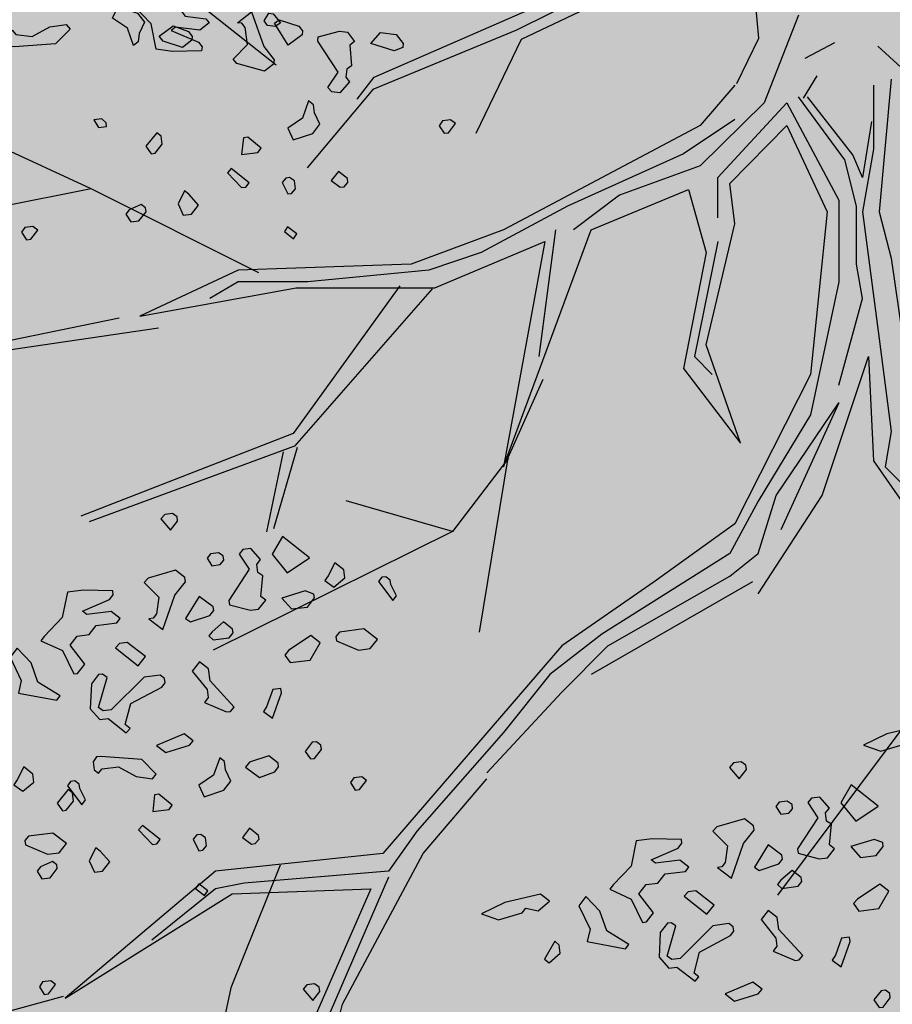
# Model space of a CAD drawing. Units: millimetres. Extents: x 1449 to 1957, y -664 to 1669.
# Drawn here: x 1635 to 1637, y -448 to -446 of the extents above; entities that cross this region are included whole.
import ezdxf

# ---------------------------------------------------------------- set-up
doc = ezdxf.new("R2010")
doc.units = ezdxf.units.MM
doc.layers.add('Alberi', color=96, linetype='Continuous')
doc.layers.add('scale in prospetto', color=108, linetype='Continuous', lineweight=13)

msp = doc.modelspace()

# ---------------------------------------------------------------- hatches: boundary and pattern name
h = msp.add_hatch()
h.set_pattern_fill('AR-SAND', color=112, scale=0.02, style=0)
h.paths.add_polyline_path([(1627.411, -605.2647, 0.395395), (1645.021, -584.9487), (1645.021, -545.7872), (1630.7006, -545.7872, -0.203851), (1592.9313, -581.4411), (1592.9313, -605.2647)])
h.paths.add_polyline_path([(1509.1144, -545.7872), (1494.794, -545.7872), (1494.794, -584.9487, 0.395395), (1512.404, -605.2647), (1547.3487, -605.2647), (1547.3487, -581.6112, -0.205795)])
h.paths.add_polyline_path([(1532.8483, -589.7275), (1532.9533, -589.7546), (1533.1831, -589.2701), (1532.9764, -589.2996)], flags=16)
h.paths.add_polyline_path([(1526.9746, -592.9529), (1527.203, -592.9741), (1527.0593, -592.81)], flags=16)
h.paths.add_polyline_path([(1529.0484, -589.3184), (1529.3118, -589.447), (1529.2222, -589.8649), (1529.2222, -590.4477), (1529.6578, -590.4477), (1529.6031, -590.8787), (1528.3688, -590.6376), (1528.1807, -591.394), (1527.6848, -590.7805), (1527.403, -590.7092), (1527.403, -590.9231), (1527.8386, -591.576), (1527.8386, -591.4224), (1527.3005, -591.4224), (1527.3005, -592.3258), (1526.9354, -591.4224), (1527.403, -591.4224), (1527.403, -590.4318), (1527.4454, -590.4843), (1528.461, -590.2668), (1528.5048, -590.0911), (1528.1717, -589.782), (1528.1717, -589.9511)], flags=16)
h.paths.add_polyline_path([(1526.1035, -595.3065), (1526.4265, -595.4476), (1526.1547, -595.1639)], flags=16)
h.paths.add_polyline_path([(1529.5264, -593.4691), (1529.8082, -593.7306), (1529.8082, -593.3027)], flags=16)
h.paths.add_polyline_path([(1532.9182, -602.5725), (1532.9088, -602.3758), (1532.818, -602.5922)], flags=16)
h.paths.add_polyline_path([(1531.0817, -602.9153), (1531.376, -602.4227), (1530.7698, -602.749)], flags=16)
h.paths.add_polyline_path([(1525.7195, -598.0462), (1525.7035, -598.0188), (1525.7038, -598.0683)], flags=16)
h.paths.add_polyline_path([(1527.6103, -596.0866), (1527.8769, -596.2831), (1528.3364, -596.2065), (1528.1293, -595.959), (1527.5891, -597.0558), (1527.9476, -597.0185), (1527.8857, -597.2699), (1528.4011, -597.4008), (1528.8307, -597.3291), (1528.815, -597.2353), (1528.4438, -597.4117), (1527.2014, -597.096), (1527.5646, -597.0583), (1527.5323, -596.0291), (1527.6103, -596.0866), (1527.8254, -595.7388), (1527.3475, -594.6927), (1527.9938, -594.6487), (1528.0134, -594.766), (1528.1013, -595.2927)], flags=16)
h.paths.add_polyline_path([(1538.4596, -598.1435), (1538.7115, -598.2123), (1539.0745, -597.7632)], flags=16)
h.paths.add_polyline_path([(1536.9092, -595.4824), (1536.9092, -595.0022), (1536.243, -595.1258)], flags=16)
h.paths.add_polyline_path([(1538.9197, -593.9906), (1538.6165, -593.951), (1538.6094, -594.4651), (1538.938, -594.2278)], flags=16)
h.paths.add_polyline_path([(1537.1294, -593.4445), (1536.948, -592.5278), (1536.7687, -592.195), (1535.7783, -592.1942), (1535.8049, -591.8616), (1536.138, -592.1945), (1536.8822, -592.1951), (1537.0688, -593.1382), (1537.5834, -593.8885), (1536.7975, -594.3844), (1536.0085, -593.8674)], flags=16)
h.paths.add_polyline_path([(1494.794, -494.7926), (1508.2228, -494.7926, -0.214923), (1547.3487, -456.8272), (1547.3487, -433.1737), (1512.404, -433.1737, 0.373078), (1494.794, -451.9611)])
h.paths.add_polyline_path([(1530.8016, -442.9432), (1530.7856, -442.9158), (1530.786, -442.9652)], flags=16)
h.paths.add_polyline_path([(1538.0003, -447.4694), (1537.991, -447.2727), (1537.9001, -447.4892)], flags=16)
h.paths.add_polyline_path([(1536.1638, -447.8122), (1536.4581, -447.3197), (1535.8519, -447.6459)], flags=16)
h.paths.add_polyline_path([(1531.2686, -445.3183), (1531.9543, -444.8468), (1531.754, -444.5362), (1531.8225, -444.4365), (1531.7591, -444.544), (1532.3228, -445.4181), (1531.8588, -445.8061), (1532.2408, -445.8401), (1532.5246, -445.5563), (1532.4177, -445.5429), (1532.5223, -446.2079), (1532.9579, -446.1128), (1532.8409, -446.3495), (1532.9797, -446.652), (1533.329, -446.4918), (1533.6858, -446.0405), (1533.6277, -446.9433), (1534.4584, -446.68), (1534.8077, -446.5198), (1534.993, -445.5716), (1534.993, -445.5716), (1534.8077, -446.5198), (1534.4584, -446.68), (1534.0892, -446.797), (1533.0151, -447.4115), (1533.2024, -447.1376), (1532.7529, -446.1576), (1532.5223, -446.2079), (1532.4676, -445.8603), (1531.8588, -445.8061), (1532.0048, -445.684)], flags=16)
h.paths.add_polyline_path([(1530.2376, -440.5601), (1530.3144, -440.4175), (1529.9045, -440.5601)], flags=16)
h.paths.add_polyline_path([(1531.0077, -438.2521), (1530.955, -438.3254), (1531.0001, -438.3254)], flags=16)
h.paths.add_polyline_path([(1532.6467, -441.9553), (1532.6144, -440.926), (1532.6924, -440.9835), (1532.9075, -440.6357), (1532.4297, -439.5897), (1533.076, -439.5457), (1533.0955, -439.663), (1533.1834, -440.1897), (1532.6924, -440.9835), (1532.959, -441.1801), (1533.4185, -441.1034), (1533.2114, -440.856), (1532.6712, -441.9527), (1533.0297, -441.9155), (1532.9678, -442.1668), (1533.4832, -442.2978), (1533.9128, -442.2261), (1533.8972, -442.1323), (1533.5259, -442.3086), (1532.2835, -441.993)], flags=16)
h.paths.add_polyline_path([(1534.4869, -443.3316), (1534.2627, -442.9582), (1534.4462, -442.8481), (1534.3155, -443.046), (1534.6847, -443.6612), (1534.243, -443.9263)], flags=16)
h.paths.add_polyline_path([(1537.9304, -434.6245), (1538.0354, -434.6516), (1538.2652, -434.1671), (1538.0585, -434.1966)], flags=16)
h.paths.add_polyline_path([(1532.0175, -436.3194), (1532.4851, -436.3194), (1532.4851, -435.3288), (1532.5276, -435.3813), (1533.5432, -435.1638), (1533.5869, -434.988), (1533.2538, -434.679), (1533.2538, -434.848), (1534.1305, -434.2153), (1534.3939, -434.3439), (1534.3043, -434.7618), (1534.3043, -435.3446), (1534.7399, -435.3446), (1534.6852, -435.7757), (1533.451, -435.5346), (1533.2628, -436.2909), (1532.767, -435.6775), (1532.4851, -435.6062), (1532.4851, -435.8201), (1532.9207, -436.473), (1532.9207, -436.3194), (1532.3826, -436.3194), (1532.3826, -437.2228)], flags=16)
h.paths.add_polyline_path([(1541.9591, -445.5452), (1541.6677, -445.1395), (1541.8772, -445.6577)], flags=16)
h.paths.add_polyline_path([(1536.2289, -441.5237), (1536.8349, -442.2523), (1537.0506, -442.2398), (1538.083, -441.604), (1538.0285, -441.8783), (1538.2637, -442.2149), (1538.3721, -441.9375), (1538.5717, -441.344), (1538.1375, -440.8431), (1537.7573, -440.6671), (1537.6202, -440.4446), (1537.8354, -440.7033), (1537.8598, -440.7146), (1538.4624, -440.588), (1538.2594, -440.9838), (1538.5486, -441.3173), (1538.589, -441.2923), (1538.1807, -442.5068), (1537.4805, -442.9379), (1537.2423, -442.2287), (1536.1339, -442.2928), (1536.2594, -442.2155)], flags=16)
h.paths.add_polyline_path([(1627.411, -433.1737), (1592.9313, -433.1737), (1592.9313, -456.9973, -0.212972), (1631.5922, -494.7926), (1645.021, -494.7926), (1645.021, -451.9611, 0.373078)])
h.paths.add_polyline_path([(1625.4202, -460.5249), (1625.6721, -460.5936), (1626.0351, -460.1445)], flags=16)
h.paths.add_polyline_path([(1623.8698, -457.8637), (1623.8698, -457.3835), (1623.2036, -457.5071)], flags=16)
h.paths.add_polyline_path([(1625.57, -456.8464), (1625.8986, -456.6091), (1625.8804, -456.3719), (1625.5771, -456.3323)], flags=16)
h.paths.add_polyline_path([(1622.9605, -453.0836), (1623.1911, -452.8696), (1622.6132, -452.8249)], flags=16)
h.paths.add_polyline_path([(1623.7582, -456.7657), (1622.9691, -456.2487), (1624.09, -455.8259), (1623.9087, -454.9091), (1623.7293, -454.5763), (1622.739, -454.5755), (1622.7655, -454.2429), (1623.0986, -454.5758), (1623.8429, -454.5764), (1624.0294, -455.5195), (1624.544, -456.2698)], flags=16)
h.paths.add_polyline_path([(1621.4793, -455.0036), (1621.5688, -455.0402), (1621.4999, -454.7009)], flags=16)
h.paths.add_polyline_path([(1620.6566, -461.311), (1620.716, -461.3361), (1620.6566, -461.2397)], flags=16)
h.paths.add_polyline_path([(1616.487, -455.8504), (1616.7689, -456.1119), (1616.7689, -455.684)], flags=16)
h.paths.add_polyline_path([(1613.9353, -455.3342), (1614.1636, -455.3554), (1614.02, -455.1914)], flags=16)
h.paths.add_polyline_path([(1620.0908, -452.7032), (1619.2196, -452.7032), (1618.989, -453.1311), (1619.4246, -453.4164), (1619.9883, -453.464), (1618.6776, -454.5064), (1618.3228, -454.1772), (1619.0915, -454.1772), (1619.7665, -453.6404), (1618.989, -453.1311), (1619.2196, -452.7032), (1619.631, -452.7032), (1619.937, -451.6809), (1619.6039, -451.7285), (1618.8865, -451.99), (1618.9378, -451.6096), (1618.5022, -451.4907), (1617.2256, -451.8855), (1616.8927, -451.7667), (1616.7027, -452.0383), (1616.2724, -451.8283), (1616.1828, -452.2462), (1616.1828, -452.829), (1616.6184, -452.829), (1616.5638, -453.26), (1615.3295, -453.0189), (1615.1414, -453.7753), (1614.6455, -453.1618), (1614.3637, -453.0905), (1614.3637, -453.3045), (1614.7992, -453.9573), (1614.7992, -453.8037), (1614.2612, -453.8037), (1614.2612, -454.7071), (1613.896, -453.8037), (1614.3637, -453.8037), (1614.3637, -452.8131), (1614.4061, -452.8656), (1615.4217, -452.6481), (1615.4654, -452.4724), (1615.1323, -452.1633), (1615.1323, -452.3324), (1616.2392, -451.5335), (1616.7342, -451.7102), (1618.1178, -451.0866), (1617.9622, -451.3434), (1619.4525, -451.7501), (1620.5071, -451.5995)], flags=16)
h.paths.add_polyline_path([(1616.3369, -464.1643), (1616.2309, -464.1979), (1616.238, -464.2097)], flags=16)
h.paths.add_polyline_path([(1619.8789, -464.9538), (1619.8695, -464.7571), (1619.7786, -464.9735)], flags=16)
h.paths.add_polyline_path([(1612.4326, -443.6045), (1612.6845, -443.6733), (1613.0475, -443.2241)], flags=16)
h.paths.add_polyline_path([(1610.8822, -440.9434), (1610.8822, -440.4632), (1610.216, -440.5868)], flags=16)
h.paths.add_polyline_path([(1603.3493, -447.244), (1603.2433, -447.2776), (1603.2504, -447.2894)], flags=16)
h.paths.add_polyline_path([(1606.8912, -448.0335), (1606.8819, -447.8368), (1606.791, -448.0532)], flags=16)
h.paths.add_polyline_path([(1609.7152, -447.0665), (1609.2506, -447.2294), (1609.1456, -447.9411), (1608.9727, -447.7925), (1608.3925, -447.9906), (1607.926, -447.7632), (1608.6871, -446.9937), (1608.6216, -447.098), (1608.6602, -447.4364), (1610.1322, -446.9203), (1610.2604, -446.5492), (1610.3938, -446.6115), (1610.4618, -446.6428), (1610.7681, -446.2217), (1611.0476, -446.9125), (1610.2601, -446.5499), (1610.0585, -447.1338)], flags=16)
h.paths.add_polyline_path([(1612.5824, -439.926), (1612.911, -439.6888), (1612.8928, -439.4515), (1612.5895, -439.412)], flags=16)
h.paths.add_polyline_path([(1607.669, -444.3907), (1607.7283, -444.4157), (1607.669, -444.3194)], flags=16)
h.paths.add_polyline_path([(1609.9728, -436.1633), (1610.2034, -435.9493), (1609.6255, -435.9046)], flags=16)
h.paths.add_polyline_path([(1610.7706, -439.8454), (1609.9815, -439.3284), (1611.1024, -438.9055), (1610.9211, -437.9888), (1610.7417, -437.6559), (1609.7514, -437.6552), (1609.7779, -437.3226), (1610.111, -437.6555), (1610.8552, -437.656), (1611.0418, -438.5992), (1611.5564, -439.3495)], flags=16)
h.paths.add_polyline_path([(1608.4917, -438.0833), (1608.5812, -438.1199), (1608.5123, -437.7806)], flags=16)
h.paths.add_polyline_path([(1606.3714, -443.502), (1606.1332, -442.7927), (1605.0248, -442.8568), (1605.1503, -442.7795), (1605.1198, -442.0877), (1605.7258, -442.8163), (1605.9415, -442.8038), (1606.9739, -442.168), (1606.9194, -442.4423), (1607.1546, -442.7789), (1607.263, -442.5015), (1607.4626, -441.908), (1607.0284, -441.4071), (1606.6482, -441.2311), (1606.5112, -441.0086), (1606.7263, -441.2673), (1606.7507, -441.2786), (1607.3533, -441.152), (1607.1503, -441.5478), (1607.4395, -441.8813), (1607.48, -441.8564), (1607.0716, -443.0708)], flags=16)
h.paths.add_polyline_path([(1602.214, -442.8211), (1602.1659, -442.8965), (1602.3741, -442.8618)], flags=16)
h.paths.add_polyline_path([(1581.2367, -519.2192, 1), (1558.5783, -519.2192, 1)])

# ---------------------------------------------------------------- linework, layer by layer
at = {"layer": 'Alberi', "color": 44, "linetype": 'ByBlock'}
for p, q in [((1635.5453, -445.7358), (1635.3017, -445.5431)), ((1636.9212, -445.6047), (1636.8306, -445.8352)), ((1636.9695, -445.7643), (1636.9335, -445.8232)), ((1637.1646, -445.7731), (1637.1335, -446.1227)), ((1636.7529, -445.7886), (1636.6623, -445.8948)), ((1637.118, -445.7886), (1637.118, -445.957)), ((1637.0429, -445.9854), (1636.9212, -445.8197)), ((1637.0636, -445.9725), (1636.9445, -445.8197)), ((1636.8306, -445.8352), (1636.6623, -446.001)), ((1636.7089, -446.0321), (1636.8901, -445.8352)), ((1636.8901, -445.8352), (1637.0274, -446.0916)), ((1636.6623, -445.8948), (1636.1445, -446.1693)), ((1636.7529, -445.8793), (1636.6183, -445.9699)), ((1636.74, -446.0476), (1636.8901, -445.8948)), ((1636.8901, -445.8948), (1636.9963, -446.1227)), ((1637.1128, -445.8844), (1637.0895, -446.0321)), ((1635.058, -446.0619), (1634.7406, -445.9145)), ((1636.6183, -445.9699), (1636.3128, -446.1072)), ((1637.0895, -446.0321), (1637.0636, -445.9725)), ((1637.118, -445.957), (1637.0895, -446.1227)), ((1636.6623, -446.001), (1636.45, -446.0787)), ((1637.074, -446.1072), (1637.0429, -445.9854)), ((1636.7089, -446.1383), (1636.7089, -446.0321)), ((1636.7529, -446.1538), (1636.74, -446.0476)), ((1635.058, -446.0619), (1634.6896, -446.1356)), ((1635.5, -446.283), (1635.058, -446.0619)), ((1636.45, -446.0787), (1636.3283, -446.1693)), ((1636.3749, -446.1693), (1636.6312, -446.0631)), ((1636.6312, -446.0631), (1636.6778, -446.2289)), ((1636.3128, -446.1072), (1636.085, -446.2289)), ((1637.0274, -446.0916), (1637.0274, -446.3066)), ((1637.074, -446.26), (1637.074, -446.1072)), ((1636.9963, -446.1227), (1636.9523, -446.5501)), ((1637.0895, -446.1227), (1637.1335, -446.4568)), ((1637.1335, -446.1227), (1637.1646, -446.2444)), ((1636.6778, -446.4724), (1636.7529, -446.1538)), ((1636.1445, -446.1693), (1635.9012, -446.26)), ((1636.1445, -446.7935), (1636.3749, -446.1693)), ((1636.2377, -446.5034), (1636.2817, -446.1693)), ((1635.9633, -446.3221), (1636.2533, -446.2004)), ((1636.2533, -446.2004), (1636.1445, -446.7935)), ((1636.7089, -446.2004), (1636.6468, -446.5034)), ((1636.085, -446.2289), (1635.9478, -446.2755)), ((1636.6778, -446.2289), (1636.6183, -446.5345)), ((1635.9012, -446.26), (1635.4455, -446.2755)), ((1637.0895, -446.3506), (1637.074, -446.26)), ((1637.1646, -446.2444), (1637.1956, -446.4568)), ((1635.4455, -446.2755), (1635.1866, -446.3973)), ((1635.9478, -446.2755), (1635.6293, -446.3066)), ((1635.4455, -446.3066), (1635.3704, -446.3506)), ((1635.6293, -446.3066), (1635.4455, -446.3066)), ((1637.0274, -446.3066), (1636.9523, -446.6563)), ((1635.1866, -446.3973), (1635.5982, -446.3221)), ((1635.5982, -446.3221), (1635.9633, -446.3221)), ((1637.0274, -446.5786), (1637.0895, -446.3506)), ((1635.1317, -446.402), (1634.6386, -446.5041)), ((1635.2356, -446.4284), (1634.6762, -446.5102)), ((1636.7685, -446.7314), (1636.6778, -446.4724)), ((1637.1335, -446.4568), (1637.1646, -446.7003)), ((1636.6468, -446.5034), (1636.6934, -446.5501)), ((1636.9833, -446.8686), (1637.105, -446.5034)), ((1637.105, -446.5034), (1637.118, -446.778)), ((1636.6183, -446.5345), (1636.7685, -446.7314)), ((1636.9523, -446.5501), (1636.7529, -446.9438)), ((1636.8617, -446.8686), (1637.0274, -446.6252)), ((1637.0274, -446.6252), (1636.8746, -446.9593)), ((1636.9523, -446.6563), (1636.8151, -446.8842)), ((1637.1646, -446.7003), (1637.149, -446.7935)), ((1636.1574, -446.7705), (1636.01, -446.9633)), ((1637.118, -446.778), (1637.2552, -446.9748)), ((1637.149, -446.7935), (1637.2862, -446.9308)), ((1636.01, -446.9633), (1635.7296, -446.8832)), ((1636.8151, -446.8842), (1636.74, -447.0215)), ((1636.8151, -447.1276), (1636.9833, -446.8686)), ((1636.8151, -447.0215), (1636.8617, -446.8686)), ((1636.01, -446.9633), (1635.3796, -447.2758)), ((1636.7529, -446.9438), (1636.5406, -447.0966)), ((1636.74, -447.0215), (1636.4034, -447.2338)), ((1636.74, -447.081), (1636.8151, -447.0215)), ((1636.4189, -447.2649), (1636.74, -447.081)), ((1636.5406, -447.0966), (1636.2973, -447.2649)), ((1636.7995, -447.0966), (1636.3749, -447.34)), ((1636.4034, -447.2338), (1636.2662, -447.34)), ((1636.2973, -447.2649), (1635.8261, -447.8114)), ((1636.2973, -447.3866), (1636.4189, -447.2649)), ((1636.2662, -447.34), (1636.1445, -447.4928)), ((1636.1005, -447.599), (1636.2973, -447.3866)), ((1637.2341, -447.4281), (1636.8657, -447.9214)), ((1636.1445, -447.4928), (1635.9167, -447.7518)), ((1635.9322, -447.8114), (1636.1005, -447.6146)), ((1635.9167, -447.7518), (1635.8416, -447.858)), ((1635.8261, -447.8114), (1635.386, -447.858)), ((1635.7199, -448.2077), (1635.9322, -447.8114)), ((1635.5562, -447.8417), (1635.4263, -448.1651)), ((1635.8416, -447.858), (1635.461, -447.8891)), ((1635.461, -447.8891), (1635.386, -447.9046)), ((1635.8416, -447.8736), (1635.6578, -448.2983)), ((1634.9898, -448.1921), (1635.43, -447.9176)), ((1635.43, -447.9176), (1635.795, -447.9046)), ((1635.795, -447.9046), (1635.6293, -448.2828)), ((1635.4263, -448.1651), (1635.3243, -448.63)), ((1635.6448, -448.5133), (1635.7199, -448.2077))]:
    msp.add_line(p, q, dxfattribs=at)
at = {"layer": 'Alberi', "color": 104, "linetype": 'ByBlock'}
for p, q in [((1635.386, -447.858), (1634.9898, -448.1921)), ((1635.386, -447.9046), (1635.2177, -448.0393)), ((1634.9843, -448.1878), (1634.7123, -448.2615))]:
    msp.add_line(p, q, dxfattribs=at)
at = {"layer": 'Alberi', "color": 44}
for points in [[(1635.7587, -445.8254), (1635.8039, -445.7678), (1636.3595, -445.5252), (1636.0385, -445.3813), (1635.7545, -445.1305), (1635.4418, -444.9496), (1635.3224, -444.9414)], [(1636.3595, -445.554), (1636.1784, -445.6445), (1635.7998, -445.8007), (1635.627, -446.0063)], [(1636.7587, -445.7843), (1636.8163, -445.665), (1636.8081, -445.5705), (1636.413, -445.5622), (1636.1908, -445.6691), (1636.0714, -445.9158)], [(1637.0159, -445.6775), (1636.9372, -445.7183)], [(1637.1297, -445.6862), (1637.2317, -445.7794)], [(1635.8711, -446.3175), (1635.59, -446.7056), (1635.0314, -446.9236)], [(1635.9562, -446.3249), (1635.5937, -446.7388), (1635.0535, -446.9384)], [(1636.2473, -446.564), (1636.1556, -446.7702), (1636.0802, -447.2284)], [(1635.5641, -446.7536), (1635.5197, -446.9643)], [(1635.601, -446.7425), (1635.5382, -446.9569)]]:
    msp.add_lwpolyline(points, dxfattribs=at)
at = {"layer": 'Alberi', "color": 104}
for points in [[(1635.2753, -445.5049), (1635.2371, -445.555), (1635.2557, -445.579), (1635.2872, -445.583), (1635.3058, -445.6071), (1635.3599, -445.6139), (1635.3687, -445.6252), (1635.3446, -445.6439), (1635.2805, -445.6358), (1635.2692, -445.6446), (1635.3406, -445.6753), (1635.3505, -445.6881), (1635.3492, -445.6981), (1635.2724, -445.6999), (1635.2296, -445.6945), (1635.2164, -445.6277), (1635.169, -445.5783), (1635.1602, -445.567), (1635.2171, -445.5409), (1635.2466, -445.4795), (1635.2566, -445.4808), (1635.2753, -445.5049)], [(1635.1991, -445.6231), (1635.185, -445.6533), (1635.1823, -445.6747), (1635.1696, -445.6846), (1635.1536, -445.6391), (1635.1148, -445.6125), (1635.1289, -445.5823), (1635.1804, -445.5991), (1635.1991, -445.6231)], [(1635.5403, -445.7223), (1635.5389, -445.7336), (1635.5148, -445.7522), (1635.4421, -445.7316), (1635.432, -445.7201), (1635.4701, -445.6815), (1635.4642, -445.6373), (1635.4554, -445.626), (1635.4441, -445.6245), (1635.4809, -445.596), (1635.5129, -445.6869), (1635.5403, -445.7223)], [(1635.5565, -445.6249), (1635.5437, -445.6348), (1635.5223, -445.6321), (1635.5137, -445.6195), (1635.5265, -445.5994), (1635.5378, -445.6008), (1635.5565, -445.6249)], [(1635.6151, -445.6461), (1635.6138, -445.6562), (1635.5771, -445.6835), (1635.5411, -445.6253), (1635.5537, -445.6167), (1635.6052, -445.6334), (1635.6151, -445.6461)], [(1634.9645, -445.6804), (1634.8562, -445.6884), (1634.8449, -445.687), (1634.8363, -445.6744), (1634.839, -445.653), (1634.8503, -445.6442), (1634.8603, -445.6557), (1634.9031, -445.6611), (1634.9498, -445.6351), (1634.9927, -445.629), (1635.0026, -445.6417), (1634.9645, -445.6804)], [(1635.3246, -445.6607), (1635.3233, -445.6708), (1635.2992, -445.6894), (1635.2477, -445.6727), (1635.2378, -445.66), (1635.2745, -445.6327), (1635.3147, -445.648), (1635.3246, -445.6607)], [(1635.7521, -445.6737), (1635.7393, -445.6835), (1635.744, -445.7378), (1635.7314, -445.7464), (1635.7287, -445.7678), (1635.7386, -445.7805), (1635.7132, -445.8092), (1635.6919, -445.8065), (1635.6818, -445.7951), (1635.7086, -445.755), (1635.6551, -445.6729), (1635.6565, -445.6616), (1635.712, -445.6469), (1635.7334, -445.6496), (1635.7521, -445.6737)], [(1635.8803, -445.6796), (1635.879, -445.6897), (1635.8562, -445.6983), (1635.7948, -445.6791), (1635.8202, -445.6503), (1635.8616, -445.6556), (1635.8803, -445.6796)], [(1635.6603, -445.8918), (1635.6463, -445.8617), (1635.6436, -445.8403), (1635.6308, -445.8304), (1635.6149, -445.8759), (1635.5761, -445.9025), (1635.5901, -445.9326), (1635.6416, -445.9159), (1635.6603, -445.8918)], [(1635.0978, -445.8876), (1635.0863, -445.8775), (1635.065, -445.8802), (1635.0777, -445.9003), (1635.0991, -445.8976), (1635.0978, -445.8876)], [(1636.0177, -445.8901), (1636.0049, -445.8802), (1635.9836, -445.8829), (1635.9749, -445.8955), (1635.9877, -445.9156), (1635.999, -445.9142), (1636.0177, -445.8901)], [(1635.2455, -445.9443), (1635.2428, -445.9229), (1635.2314, -445.9141), (1635.2027, -445.9497), (1635.2167, -445.9696), (1635.2268, -445.9683), (1635.2455, -445.9443)], [(1635.506, -445.9548), (1635.4705, -445.926), (1635.4592, -445.9275), (1635.4545, -445.9715), (1635.4973, -445.9661), (1635.506, -445.9548)], [(1635.4741, -446.0456), (1635.4272, -446.0081), (1635.4172, -446.0196), (1635.454, -446.0584), (1635.4653, -446.057), (1635.4741, -446.0456)], [(1635.5962, -446.0621), (1635.5935, -446.0408), (1635.581, -446.0321), (1635.5709, -446.0334), (1635.5609, -446.0449), (1635.5761, -446.0749), (1635.5862, -446.0736), (1635.5962, -446.0621)], [(1635.7345, -446.0447), (1635.7333, -446.0346), (1635.7092, -446.0159), (1635.6905, -446.04), (1635.7144, -446.0574), (1635.7245, -446.0562), (1635.7345, -446.0447)], [(1634.9179, -446.1705), (1634.9051, -446.1606), (1634.8837, -446.1633), (1634.8751, -446.1759), (1634.8879, -446.196), (1634.8992, -446.1946), (1634.9179, -446.1705)], [(1635.2847, -446.9248), (1635.2721, -446.9162), (1635.252, -446.9187), (1635.242, -446.9302), (1635.2675, -446.9602), (1635.2861, -446.9361), (1635.2847, -446.9248)], [(1635.562, -446.9766), (1635.5347, -447.0235), (1635.5741, -447.0722), (1635.633, -447.0328), (1635.562, -446.9766)], [(1635.5181, -447.1444), (1635.5053, -447.1345), (1635.51, -447.0803), (1635.4974, -447.0717), (1635.4947, -447.0503), (1635.5046, -447.0375), (1635.4792, -447.0088), (1635.4579, -447.0115), (1635.4478, -447.023), (1635.4746, -447.063), (1635.4211, -447.1452), (1635.4225, -447.1565), (1635.478, -447.1712), (1635.4994, -447.1685), (1635.5181, -447.1444)], [(1635.4078, -447.0396), (1635.4063, -447.0282), (1635.3938, -447.0196), (1635.3724, -447.0223), (1635.3636, -447.0336), (1635.3764, -447.0537), (1635.3977, -447.051), (1635.4078, -447.0396)], [(1635.3063, -447.0958), (1635.3049, -447.0845), (1635.2808, -447.0658), (1635.2081, -447.0865), (1635.198, -447.098), (1635.2361, -447.1366), (1635.2302, -447.1808), (1635.2214, -447.1921), (1635.2101, -447.1935), (1635.2469, -447.2221), (1635.2789, -447.1312), (1635.3063, -447.0958)], [(1635.7239, -447.0648), (1635.6998, -447.0461), (1635.6824, -447.0802), (1635.6738, -447.0928), (1635.6977, -447.1102), (1635.7266, -447.0861), (1635.7239, -447.0648)], [(1635.8474, -447.1028), (1635.846, -447.0915), (1635.8347, -447.0827), (1635.8234, -447.0841), (1635.8146, -447.0954), (1635.8528, -447.1455), (1635.8627, -447.1328), (1635.8474, -447.1028)], [(1635.0413, -447.3132), (1635.0031, -447.2631), (1635.0217, -447.239), (1635.0532, -447.2351), (1635.0718, -447.211), (1635.1259, -447.2042), (1635.1347, -447.1928), (1635.1106, -447.1742), (1635.0465, -447.1823), (1635.0352, -447.1735), (1635.1066, -447.1427), (1635.1165, -447.13), (1635.1152, -447.1199), (1635.0384, -447.1182), (1634.9956, -447.1236), (1634.9824, -447.1904), (1634.935, -447.2398), (1634.9262, -447.2511), (1634.9831, -447.2771), (1635.0126, -447.3385), (1635.0226, -447.3373), (1635.0413, -447.3132)], [(1635.6463, -447.1384), (1635.645, -447.1284), (1635.6222, -447.1197), (1635.5608, -447.139), (1635.5862, -447.1677), (1635.6276, -447.1625), (1635.6463, -447.1384)], [(1635.3811, -447.1719), (1635.3798, -447.1619), (1635.3431, -447.1346), (1635.3071, -447.1928), (1635.3197, -447.2014), (1635.3712, -447.1847), (1635.3811, -447.1719)], [(1635.4319, -447.2306), (1635.4306, -447.2206), (1635.4066, -447.2019), (1635.3766, -447.2274), (1635.3678, -447.2387), (1635.3793, -447.2488), (1635.422, -447.2434), (1635.4319, -447.2306)], [(1635.8121, -447.2477), (1635.7767, -447.2203), (1635.7126, -447.2284), (1635.7026, -447.2399), (1635.704, -447.2512), (1635.762, -447.2758), (1635.7934, -447.2718), (1635.8121, -447.2477)], [(1635.6612, -447.2566), (1635.6372, -447.2379), (1635.5783, -447.2773), (1635.5682, -447.2888), (1635.5823, -447.3087), (1635.6351, -447.302), (1635.6612, -447.2566)], [(1634.9183, -447.3607), (1634.9003, -447.3093), (1634.8635, -447.2705), (1634.8448, -447.2946), (1634.8743, -447.356), (1634.867, -447.3889), (1634.9677, -447.4081), (1634.9765, -447.3967), (1634.9183, -447.3607)], [(1635.1528, -447.2557), (1635.1327, -447.2582), (1635.1227, -447.2697), (1635.1823, -447.3171), (1635.201, -447.293), (1635.1528, -447.2557)], [(1635.4348, -447.4257), (1635.3713, -447.3571), (1635.3673, -447.3256), (1635.3432, -447.307), (1635.3245, -447.331), (1635.3639, -447.3797), (1635.3666, -447.4011), (1635.3567, -447.4138), (1635.4147, -447.4384), (1635.4248, -447.4372), (1635.4348, -447.4257)], [(1635.1482, -447.4721), (1635.1629, -447.4166), (1635.2443, -447.3731), (1635.2531, -447.3618), (1635.2516, -447.3505), (1635.2403, -447.3417), (1635.1976, -447.3471), (1635.1114, -447.4333), (1635.09, -447.436), (1635.0775, -447.4274), (1635.1006, -447.3478), (1635.088, -447.3392), (1635.078, -447.3405), (1635.0593, -447.3646), (1635.0561, -447.4301), (1635.0814, -447.4588), (1635.1028, -447.4561), (1635.1509, -447.4935), (1635.161, -447.482), (1635.1482, -447.4721)], [(1635.5577, -447.3769), (1635.5363, -447.3796), (1635.5203, -447.4251), (1635.5117, -447.4377), (1635.5356, -447.4551), (1635.5591, -447.3883), (1635.5577, -447.3769)], [(1637.209, -447.511), (1637.2418, -447.5184), (1637.2718, -447.4929), (1637.2477, -447.4742), (1637.1535, -447.4963), (1637.0921, -447.5258), (1637.1375, -447.5418), (1637.1991, -447.5238), (1637.209, -447.511)], [(1635.3273, -447.5146), (1635.3032, -447.4959), (1635.2305, -447.5268), (1635.2546, -447.5455), (1635.3173, -447.5261), (1635.3273, -447.5146)], [(1635.6648, -447.5371), (1635.6633, -447.5258), (1635.652, -447.517), (1635.6407, -447.5184), (1635.622, -447.5425), (1635.636, -447.5624), (1635.6461, -447.5612), (1635.6648, -447.5371)], [(1635.1917, -447.5637), (1635.0834, -447.5556), (1635.0721, -447.5571), (1635.0635, -447.5696), (1635.0662, -447.591), (1635.0775, -447.5998), (1635.0876, -447.5883), (1635.1303, -447.5829), (1635.177, -447.6089), (1635.2199, -447.615), (1635.2298, -447.6023), (1635.1917, -447.5637)], [(1635.4263, -447.6209), (1635.4123, -447.5907), (1635.4096, -447.5693), (1635.3968, -447.5595), (1635.3809, -447.6049), (1635.3421, -447.6315), (1635.3561, -447.6617), (1635.4076, -447.6449), (1635.4263, -447.6209)], [(1635.5518, -447.5833), (1635.5505, -447.5732), (1635.5265, -447.5546), (1635.4749, -447.5713), (1635.4651, -447.584), (1635.5017, -447.6113), (1635.5419, -447.596), (1635.5518, -447.5833)], [(1634.9048, -447.6022), (1634.8808, -447.5835), (1634.8634, -447.6176), (1634.8547, -447.6302), (1634.8787, -447.6476), (1634.9075, -447.6235), (1634.9048, -447.6022)], [(1636.7823, -447.5791), (1636.7698, -447.5704), (1636.7496, -447.573), (1636.7396, -447.5845), (1636.7651, -447.6144), (1636.7838, -447.5904), (1636.7823, -447.5791)], [(1635.7837, -447.6191), (1635.7709, -447.6093), (1635.7496, -447.612), (1635.7409, -447.6245), (1635.7537, -447.6446), (1635.765, -447.6432), (1635.7837, -447.6191)], [(1635.0284, -447.6402), (1635.027, -447.6289), (1635.0157, -447.6201), (1635.0043, -447.6215), (1634.9956, -447.6328), (1635.0338, -447.6829), (1635.0437, -447.6702), (1635.0284, -447.6402)], [(1637.0596, -447.6309), (1637.0324, -447.6777), (1637.0717, -447.7264), (1637.1306, -447.687), (1637.0596, -447.6309)], [(1635.0115, -447.6733), (1635.0088, -447.6519), (1634.9974, -447.6431), (1634.9687, -447.6787), (1634.9827, -447.6986), (1634.9928, -447.6974), (1635.0115, -447.6733)], [(1635.272, -447.6838), (1635.2365, -447.6551), (1635.2252, -447.6565), (1635.2205, -447.7005), (1635.2633, -447.6951), (1635.272, -447.6838)], [(1637.0157, -447.7986), (1637.003, -447.7887), (1637.0076, -447.7345), (1636.995, -447.7259), (1636.9923, -447.7045), (1637.0022, -447.6918), (1636.9769, -447.663), (1636.9555, -447.6657), (1636.9455, -447.6772), (1636.9722, -447.7173), (1636.9187, -447.7994), (1636.9202, -447.8107), (1636.9757, -447.8254), (1636.997, -447.8227), (1637.0157, -447.7986)], [(1636.9054, -447.6938), (1636.904, -447.6825), (1636.8914, -447.6738), (1636.87, -447.6765), (1636.8612, -447.6879), (1636.874, -447.708), (1636.8954, -447.7053), (1636.9054, -447.6938)], [(1635.2401, -447.7747), (1635.1932, -447.7372), (1635.1832, -447.7487), (1635.22, -447.7874), (1635.2313, -447.786), (1635.2401, -447.7747)], [(1636.8039, -447.75), (1636.8025, -447.7387), (1636.7784, -447.72), (1636.7057, -447.7407), (1636.6957, -447.7522), (1636.7337, -447.7908), (1636.7278, -447.835), (1636.719, -447.8463), (1636.7077, -447.8477), (1636.7445, -447.8763), (1636.7765, -447.7854), (1636.8039, -447.75)], [(1634.9931, -447.7851), (1634.9577, -447.7577), (1634.8936, -447.7658), (1634.8835, -447.7773), (1634.885, -447.7886), (1634.943, -447.8132), (1634.9744, -447.8092), (1634.9931, -447.7851)], [(1635.3622, -447.7912), (1635.3595, -447.7698), (1635.347, -447.7612), (1635.3369, -447.7624), (1635.3269, -447.7739), (1635.3421, -447.8039), (1635.3522, -447.8026), (1635.3622, -447.7912)], [(1635.5005, -447.7737), (1635.4992, -447.7636), (1635.4752, -447.745), (1635.4565, -447.769), (1635.4804, -447.7864), (1635.4905, -447.7852), (1635.5005, -447.7737)], [(1636.5389, -447.9674), (1636.5007, -447.9173), (1636.5194, -447.8933), (1636.5508, -447.8893), (1636.5695, -447.8652), (1636.6235, -447.8584), (1636.6323, -447.8471), (1636.6082, -447.8284), (1636.5441, -447.8365), (1636.5328, -447.8277), (1636.6043, -447.797), (1636.6141, -447.7842), (1636.6129, -447.7742), (1636.536, -447.7724), (1636.4933, -447.7778), (1636.48, -447.8446), (1636.4326, -447.894), (1636.4238, -447.9053), (1636.4807, -447.9313), (1636.5102, -447.9928), (1636.5203, -447.9915), (1636.5389, -447.9674)], [(1636.8787, -447.8261), (1636.8774, -447.8161), (1636.8408, -447.7888), (1636.8047, -447.847), (1636.8173, -447.8556), (1636.8688, -447.8389), (1636.8787, -447.8261)], [(1637.1439, -447.7926), (1637.1427, -447.7826), (1637.1199, -447.774), (1637.0584, -447.7932), (1637.0838, -447.8219), (1637.1253, -447.8167), (1637.1439, -447.7926)], [(1636.9295, -447.8849), (1636.9283, -447.8748), (1636.9042, -447.8561), (1636.8742, -447.8816), (1636.8654, -447.893), (1636.8769, -447.903), (1636.9197, -447.8976), (1636.9295, -447.8849)], [(1637.1589, -447.9108), (1637.1348, -447.8921), (1637.0759, -447.9315), (1637.0659, -447.943), (1637.0799, -447.9629), (1637.1327, -447.9563), (1637.1589, -447.9108)], [(1636.2028, -447.955), (1636.2356, -447.9623), (1636.2656, -447.9368), (1636.2415, -447.9181), (1636.1473, -447.9403), (1636.0858, -447.9697), (1636.1313, -447.9857), (1636.1929, -447.9677), (1636.2028, -447.955)], [(1636.6505, -447.9099), (1636.6303, -447.9124), (1636.6203, -447.9239), (1636.6799, -447.9713), (1636.6986, -447.9472), (1636.6505, -447.9099)], [(1636.4159, -448.0149), (1636.398, -447.9635), (1636.3611, -447.9247), (1636.3425, -447.9488), (1636.3719, -448.0102), (1636.3646, -448.0431), (1636.4654, -448.0623), (1636.4741, -448.051), (1636.4159, -448.0149)], [(1636.9325, -448.0799), (1636.8689, -448.0113), (1636.8649, -447.9799), (1636.8408, -447.9612), (1636.8222, -447.9853), (1636.8615, -448.0339), (1636.8642, -448.0553), (1636.8543, -448.0681), (1636.9124, -448.0927), (1636.9224, -448.0914), (1636.9325, -448.0799)], [(1636.6459, -448.1263), (1636.6606, -448.0708), (1636.7419, -448.0273), (1636.7507, -448.016), (1636.7493, -448.0047), (1636.7379, -447.9959), (1636.6952, -448.0013), (1636.609, -448.0875), (1636.5877, -448.0902), (1636.5751, -448.0816), (1636.5982, -448.0021), (1636.5857, -447.9934), (1636.5756, -447.9947), (1636.5569, -448.0188), (1636.5537, -448.0843), (1636.5791, -448.113), (1636.6004, -448.1103), (1636.6486, -448.1477), (1636.6586, -448.1362), (1636.6459, -448.1263)], [(1636.2904, -448.0524), (1636.2789, -448.0424), (1636.2517, -448.0893), (1636.2644, -448.0992), (1636.2931, -448.0738), (1636.2904, -448.0524)], [(1637.0553, -448.0312), (1637.0339, -448.0339), (1637.018, -448.0793), (1637.0093, -448.0919), (1637.0332, -448.1093), (1637.0567, -448.0425), (1637.0553, -448.0312)], [(1634.9647, -448.1565), (1634.9519, -448.1467), (1634.9305, -448.1494), (1634.9219, -448.1619), (1634.9347, -448.182), (1634.946, -448.1806), (1634.9647, -448.1565)], [(1635.6591, -448.1632), (1635.6465, -448.1546), (1635.6264, -448.1571), (1635.6164, -448.1686), (1635.6419, -448.1986), (1635.6606, -448.1745), (1635.6591, -448.1632)], [(1636.8249, -448.1688), (1636.8009, -448.1502), (1636.7281, -448.1811), (1636.7522, -448.1997), (1636.8149, -448.1803), (1636.8249, -448.1688)], [(1637.1624, -448.1913), (1637.161, -448.18), (1637.1496, -448.1712), (1637.1383, -448.1727), (1637.1196, -448.1967), (1637.1337, -448.2167), (1637.1437, -448.2154), (1637.1624, -448.1913)]]:
    msp.add_lwpolyline(points, dxfattribs=at)
at = {"layer": 'Alberi', "color": 251}
for points in [[(1635.3411, -446.1046), (1635.3157, -446.0759), (1635.3044, -446.0671), (1635.287, -446.1012), (1635.301, -446.1314), (1635.3224, -446.1287), (1635.3411, -446.1046)], [(1635.2028, -446.1221), (1635.2015, -446.112), (1635.1902, -446.1032), (1635.1588, -446.1174), (1635.15, -446.1287), (1635.1627, -446.1488), (1635.1841, -446.1461), (1635.2028, -446.1221)], [(1635.5756, -446.1618), (1635.567, -446.1744), (1635.5911, -446.1931), (1635.5997, -446.1805), (1635.5756, -446.1618)], [(1635.1071, -447.8336), (1635.0817, -447.8049), (1635.0704, -447.7961), (1635.053, -447.8302), (1635.067, -447.8604), (1635.0884, -447.8577), (1635.1071, -447.8336)], [(1634.9688, -447.8511), (1634.9675, -447.841), (1634.9562, -447.8322), (1634.9248, -447.8464), (1634.916, -447.8578), (1634.9287, -447.8779), (1634.9501, -447.8752), (1634.9688, -447.8511)], [(1635.3416, -447.8908), (1635.333, -447.9034), (1635.3571, -447.9221), (1635.3657, -447.9095), (1635.3416, -447.8908)]]:
    msp.add_lwpolyline(points, dxfattribs=at)
at = {"layer": 'scale in prospetto', "ltscale": 0.01}
for radius in [25.4215, 19.657]:
    msp.add_arc((1625.3788, -452.7254), radius, 357.7716, 84.06605, dxfattribs=at)

doc.saveas('drawing.dxf')
